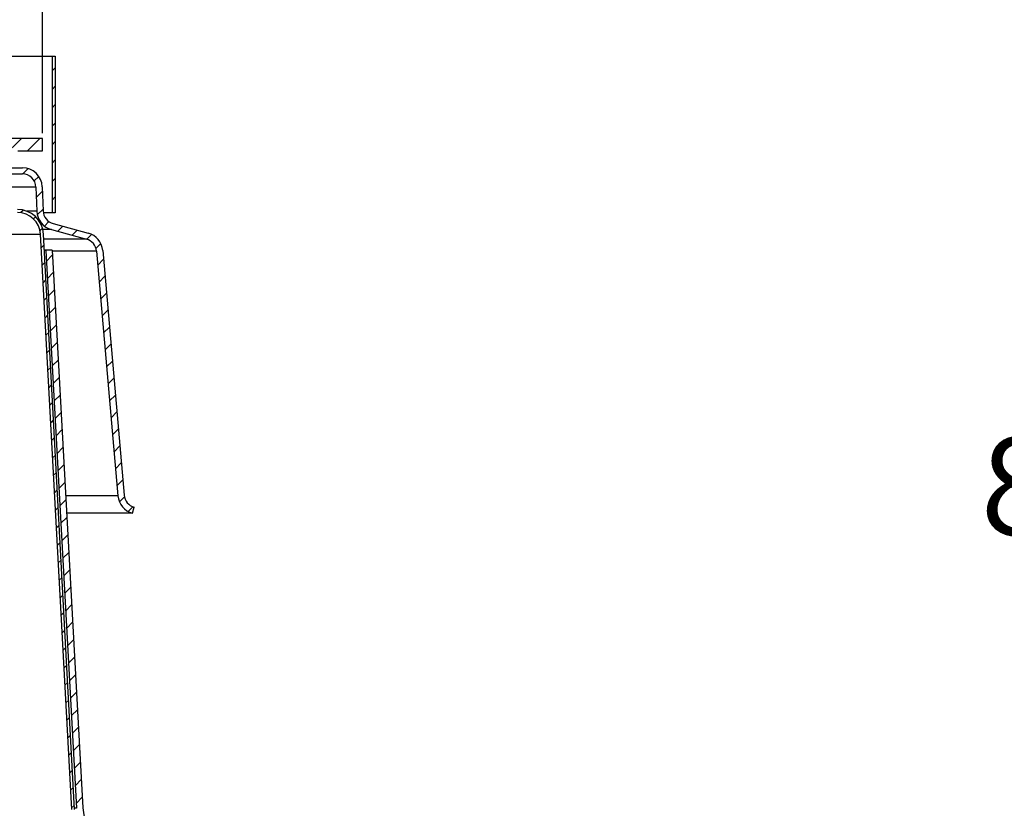
# Model space of a CAD drawing. Extents: x 2 to 154, y 1 to 99.
# Drawn here: x 79 to 88, y 61 to 68 of the extents above; entities that cross this region are included whole.
import ezdxf

# ---------------------------------------------------------------- set-up
doc = ezdxf.new("R2010")
doc.units = 0
doc.header["$MEASUREMENT"] = 0
doc.linetypes.add('SLD-SOLID', pattern=[0])
doc.layers.get('0').update_dxf_attribs({"linetype": 'CONTINUOUS'})
doc.styles.add('SLDTEXTSTYLE2', font='GOTHIC.TTF', dxfattribs={"width": 0.913})
doc.dimstyles.new('SLDDIMSTYLE0', dxfattribs={"dimtxt": 0.9375, "dimasz": 0.75, "dimexe": 0, "dimexo": 0.0625, "dimgap": 0.234375, "dimtad": 0, "dimtih": 1, "dimtoh": 1, "dimdec": 6, "dimrnd": 1e-09, "dimzin": 12, "dimtxsty": 'SLDTEXTSTYLE2', "dimsah": 1, "dimcen": 0.09, "dimazin": 3, "dimtfac": 1, "dimtofl": 0, "dimtmove": 0, "dimatfit": 3, "dimtolj": 1, "dimtzin": 12})

# ---------------------------------------------------------------- blocks, each defined once
blk = doc.blocks.new('_D_2')
at = {"color": 7, "linetype": 'SLD-SOLID'}
for p, q in [((82.5824, 68.5582), (89.9448, 68.5582)), ((89.8198, 68.5582), (89.8198, 66.1268)), ((88.7808, 65.9367), (88.4956, 65.9367)), ((88.4956, 65.9367), (88.4956, 64.4472)), ((90.8589, 65.9367), (91.144, 65.9367)), ((91.144, 65.9367), (91.144, 64.4472)), ((88.4956, 64.4472), (88.7808, 64.4472)), ((91.144, 64.4472), (90.8589, 64.4472)), ((89.8198, 60.1382), (89.8198, 63.007)), ((87.2328, 60.1382), (89.9448, 60.1382))]:
    blk.add_line(p, q, dxfattribs=at)
for points in [[(89.8198, 68.5582), (89.6948, 67.8082), (89.9448, 67.8082)], [(89.8198, 60.1382), (89.9448, 60.8882), (89.6948, 60.8882)]]:
    blk.add_solid(points, dxfattribs=at)
at = {"color": 7, "linetype": 'SLD-SOLID', "char_height": 0.9375, "attachment_point": 1, "style": 'SLDTEXTSTYLE2'}
for s, insert in [('214', (88.7808, 65.6447)), ('8 3/8"', (88.141, 64.2046))]:
    blk.add_mtext(s, dxfattribs=dict(at, insert=insert))
blk = doc.blocks.new('_D_7')
at = {"color": 7, "linetype": 'SLD-SOLID'}
for p, q in [((67.9656, 80.2702), (95.4817, 80.2702)), ((95.3567, 80.2702), (95.3567, 72.6139)), ((94.3176, 72.4238), (94.0325, 72.4238)), ((94.0325, 72.4238), (94.0325, 70.9342)), ((96.3958, 72.4238), (96.6809, 72.4238)), ((96.6809, 72.4238), (96.6809, 70.9342)), ((94.0325, 70.9342), (94.3176, 70.9342)), ((96.6809, 70.9342), (96.3958, 70.9342)), ((95.3567, 60.1382), (95.3567, 69.4941)), ((87.2328, 60.1382), (95.4817, 60.1382))]:
    blk.add_line(p, q, dxfattribs=at)
for points in [[(95.3567, 80.2702), (95.2317, 79.5202), (95.4817, 79.5202)], [(95.3567, 60.1382), (95.4817, 60.8882), (95.2317, 60.8882)]]:
    blk.add_solid(points, dxfattribs=at)
at = {"color": 7, "linetype": 'SLD-SOLID', "char_height": 0.9375, "attachment_point": 1, "style": 'SLDTEXTSTYLE2'}
for s, insert in [('511', (94.3176, 72.1317)), ('20 1/8"', (93.3315, 70.6916))]:
    blk.add_mtext(s, dxfattribs=dict(at, insert=insert))
blk = doc.blocks.new('_D_8')
at = {"color": 7, "linetype": 'SLD-SOLID'}
for p, q in [((66.3003, 85.6903), (66.0151, 85.6903)), ((66.0151, 85.6903), (66.0151, 84.2007)), ((68.3784, 85.6903), (68.6635, 85.6903)), ((68.6635, 85.6903), (68.6635, 84.2007)), ((66.0151, 84.2007), (66.3003, 84.2007)), ((68.6635, 84.2007), (68.3784, 84.2007)), ((55.2143, 67.1194), (55.2143, 83.6304)), ((79.1513, 67.1194), (79.1513, 83.6304)), ((55.2143, 83.5054), (64.4166, 83.5054)), ((79.1513, 83.5054), (70.2621, 83.5054))]:
    blk.add_line(p, q, dxfattribs=at)
for points in [[(55.2143, 83.5054), (55.9643, 83.3804), (55.9643, 83.6304)], [(79.1513, 83.5054), (78.4013, 83.6304), (78.4013, 83.3804)]]:
    blk.add_solid(points, dxfattribs=at)
at = {"color": 7, "linetype": 'SLD-SOLID', "char_height": 0.9375, "attachment_point": 1, "style": 'SLDTEXTSTYLE2'}
for s, insert in [('608', (66.3003, 85.3982)), ('%%c', (64.6066, 83.9581)), ('23 7/8"', (66.0217, 83.9581))]:
    blk.add_mtext(s, dxfattribs=dict(at, insert=insert))
blk = doc.blocks.new('SW_HATCH_0')
at = {"color": 0, "linetype": 'SLD-SOLID'}
for p, q in [((20.4501, -6.42), (20.4191, -6.451)), ((20.4501, -6.5968), (20.4191, -6.6278)), ((20.4501, -6.7735), (20.4191, -6.8045)), ((20.4501, -6.9503), (20.4191, -6.9813)), ((20.1262, -7.0974), (19.9547, -7.2689)), ((20.303, -7.0974), (20.1848, -7.2155)), ((20.4501, -7.1271), (20.4191, -7.1581)), ((20.4501, -7.3039), (20.4191, -7.3349)), ((20.1904, -7.3867), (20.1386, -7.4386)), ((20.2923, -7.4616), (20.2488, -7.5052)), ((20.4501, -7.4806), (20.4191, -7.5116)), ((20.3267, -7.6041), (20.2686, -7.6621)), ((20.4501, -7.6574), (20.4191, -7.6884)), ((20.1453, -7.7854), (20.1215, -7.8092)), ((20.3326, -7.7749), (20.2777, -7.8298)), ((20.2597, -7.8478), (20.2399, -7.8676)), ((20.389, -7.8953), (20.3461, -7.9382)), ((20.3268, -7.9575), (20.3038, -7.9805)), ((20.5219, -7.9392), (20.473, -7.9881)), ((20.6609, -7.9769), (20.612, -8.0258)), ((20.7973, -8.0173), (20.751, -8.0636)), ((20.886, -8.1054), (20.8398, -8.1516)), ((20.3423, -8.1187), (20.3157, -8.1453)), ((20.3514, -8.2864), (20.3248, -8.313)), ((20.4216, -8.2162), (20.3647, -8.2731)), ((20.9118, -8.2563), (20.8564, -8.3117)), ((20.4309, -8.3837), (20.374, -8.4407)), ((20.3605, -8.4541), (20.3339, -8.4807)), ((20.926, -8.4189), (20.8707, -8.4743)), ((20.4402, -8.5512), (20.3832, -8.6082)), ((20.9403, -8.5814), (20.8849, -8.6368)), ((20.3696, -8.6218), (20.343, -8.6484)), ((20.4494, -8.7187), (20.3925, -8.7757)), ((20.9545, -8.7439), (20.8992, -8.7993)), ((20.3787, -8.7895), (20.3521, -8.8161)), ((20.3877, -8.9572), (20.3611, -8.9838)), ((20.4587, -8.8862), (20.4018, -8.9432)), ((20.9688, -8.9065), (20.9134, -8.9619)), ((20.468, -9.0537), (20.411, -9.1107)), ((20.3968, -9.1249), (20.3702, -9.1515)), ((20.983, -9.069), (20.9277, -9.1244)), ((20.4772, -9.2212), (20.4203, -9.2782)), ((20.9973, -9.2315), (20.9419, -9.2869)), ((20.4059, -9.2926), (20.3793, -9.3192)), ((20.4865, -9.3887), (20.4296, -9.4457)), ((21.0115, -9.3941), (20.9561, -9.4495)), ((20.415, -9.4603), (20.3884, -9.4869)), ((20.4958, -9.5563), (20.4388, -9.6132)), ((21.0258, -9.5566), (20.9704, -9.612)), ((20.4241, -9.628), (20.3975, -9.6546)), ((20.4332, -9.7957), (20.4066, -9.8223)), ((20.5051, -9.7238), (20.4481, -9.7807)), ((21.04, -9.7191), (20.9846, -9.7745)), ((20.5143, -9.8913), (20.4574, -9.9482)), ((21.0543, -9.8817), (20.9989, -9.937)), ((20.4422, -9.9634), (20.4156, -9.99)), ((20.5236, -10.0588), (20.4667, -10.1157)), ((21.0685, -10.0442), (21.0131, -10.0996)), ((20.4513, -10.1311), (20.4247, -10.1577)), ((20.5329, -10.2263), (20.4759, -10.2832)), ((21.0827, -10.2067), (21.0274, -10.2621)), ((20.4604, -10.2987), (20.4338, -10.3253)), ((21.097, -10.3693), (21.0416, -10.4246)), ((20.4695, -10.4664), (20.4429, -10.493)), ((20.5421, -10.3938), (20.4852, -10.4507)), ((20.5514, -10.5613), (20.4945, -10.6182)), ((21.112, -10.531), (21.0643, -10.5788)), ((20.4786, -10.6341), (20.452, -10.6607)), ((21.1932, -10.6266), (21.1481, -10.6717)), ((20.5607, -10.7288), (20.5037, -10.7857)), ((20.4876, -10.8018), (20.461, -10.8284)), ((20.5699, -10.8963), (20.513, -10.9532)), ((20.4967, -10.9695), (20.4701, -10.9961)), ((20.5792, -11.0638), (20.5223, -11.1208)), ((20.5058, -11.1372), (20.4792, -11.1638)), ((20.5149, -11.3049), (20.4883, -11.3315)), ((20.5885, -11.2313), (20.5315, -11.2883)), ((20.5978, -11.3988), (20.5408, -11.4558)), ((20.524, -11.4726), (20.4974, -11.4992)), ((20.607, -11.5663), (20.5501, -11.6233)), ((20.5331, -11.6403), (20.5065, -11.6669)), ((20.6163, -11.7338), (20.5594, -11.7908)), ((20.5421, -11.808), (20.5155, -11.8346)), ((20.5512, -11.9757), (20.5246, -12.0023)), ((20.6256, -11.9013), (20.5686, -11.9583)), ((20.6348, -12.0689), (20.5779, -12.1258)), ((20.5603, -12.1434), (20.5337, -12.17)), ((20.6441, -12.2364), (20.5872, -12.2933)), ((20.5694, -12.3111), (20.5428, -12.3377)), ((20.6534, -12.4039), (20.5964, -12.4608)), ((20.5785, -12.4788), (20.5519, -12.5054)), ((20.6626, -12.5714), (20.6057, -12.6283)), ((20.5875, -12.6465), (20.5609, -12.6731)), ((20.5966, -12.8142), (20.57, -12.8408)), ((20.6719, -12.7389), (20.615, -12.7958)), ((20.6812, -12.9064), (20.6242, -12.9633)), ((20.6057, -12.9819), (20.5791, -13.0085)), ((20.6905, -13.0739), (20.6335, -13.1308)), ((20.6148, -13.1496), (20.5882, -13.1762)), ((20.6997, -13.2414), (20.6428, -13.2983)), ((20.6239, -13.3173), (20.5973, -13.3439)), ((20.633, -13.4849), (20.6064, -13.5115)), ((20.709, -13.4089), (20.6521, -13.4658))]:
    blk.add_line(p, q, dxfattribs=at)

msp = doc.modelspace()

# ---------------------------------------------------------------- linework, layer by layer
at = {"color": 7, "linetype": 'SLD-SOLID'}
for p, q in [((78.7880963, 67.8572117), (79.2428375, 67.8572117)), ((79.2428375, 67.8572117), (79.2428375, 66.3572116)), ((79.2428375, 67.8572117), (79.2738378, 67.8572117)), ((79.2738378, 67.8572117), (79.2738378, 66.3572116)), ((79.1513409, 67.069358), (78.8392026, 67.069358)), ((79.1513409, 66.9512493), (79.1513409, 67.069358)), ((78.9151211, 66.9512493), (79.1513409, 66.9512493)), ((78.398973, 66.78824), (78.9590525, 66.78824)), ((78.398973, 66.7282388), (78.9590525, 66.7282388)), ((79.088973, 66.6027757), (78.1633657, 66.6027757)), ((79.088973, 66.6027757), (79.0970455, 66.3716082)), ((79.1489367, 66.6048689), (79.1570092, 66.3737014)), ((79.0970455, 66.3716082), (79.0004965, 66.3716082)), ((79.2428375, 66.3572116), (79.1586413, 66.3572116)), ((79.2738378, 66.3572116), (79.2428375, 66.3572116)), ((79.2528647, 66.2527814), (79.588677, 66.1616004)), ((77.6728371, 66.150245), (79.1325126, 66.150245)), ((79.4310615, 60.637686), (79.1325126, 66.150245)), ((79.2371422, 66.1948781), (79.1543363, 66.1948781)), ((79.4590205, 60.6391996), (79.1604716, 66.1517586)), ((79.2371422, 66.1948781), (79.5729545, 66.1036971)), ((79.5729545, 66.1036971), (79.1630741, 66.1036971)), ((79.242746, 65.9981429), (79.1687905, 65.9981429)), ((79.1828375, 65.9948271), (79.1689712, 65.9948271)), ((79.242746, 65.9981429), (79.1828375, 65.9948271)), ((79.1828375, 65.9948271), (79.4786009, 60.6506101)), ((79.242746, 65.9981429), (79.5385094, 60.6539259)), ((79.6683936, 65.9895894), (79.2432188, 65.9895894)), ((79.6683936, 65.9895894), (79.8738594, 63.6451803)), ((79.7281648, 65.9948271), (79.9336307, 63.650418)), ((79.8738594, 63.6451803), (79.3729657, 63.6451803)), ((80.0139703, 63.4782392), (80.0294956, 63.5361953)), ((80.0139703, 63.4782392), (79.3822044, 63.4782392)), ((79.4786009, 60.6506101), (79.4584033, 60.6506101))]:
    msp.add_line(p, q, dxfattribs=at)
for centre, radius, start, end in [((78.9590479, 66.5982354), 0.1900046, 2.00073516, 89.99862104), ((78.9590535, 66.59824), 0.1299987, 1.99945521, 90.00041218), ((78.9108383, 66.1382397), 0.2499992, 3.09982657, 90.00022375), ((78.9108369, 66.1382381), 0.2220006, 3.10035362, 89.99989859), ((79.2869297, 66.3782389), 0.19, 181.99994509, 254.80888014), ((79.2869325, 66.3782408), 0.1300026, 182.00105688, 254.80798136), ((79.5388884, 65.9782377), 0.1900021, 5.00895216, 74.80868918), ((79.5388898, 65.9782393), 0.1300002, 5.00875046, 74.809074), ((80.0631323, 63.6617669), 0.1899982, 185.00821378, 255.00410417), ((80.0631361, 63.6617693), 0.1300019, 185.00923632, 255.00295506), ((79.977839, 60.6782406), 0.4400019, 183.16780011, 269.99985417)]:
    msp.add_arc(centre, radius, start, end, dxfattribs=at)

# ---------------------------------------------------------------- block references
msp.add_blockref('SW_HATCH_0', (58.8237546, 74.1667975), dxfattribs=at)

# ---------------------------------------------------------------- dimensions: what is measured, and where the dimension line sits
dim = msp.add_linear_dim(base=(79.1513412, 83.5053506), p1=(55.2143334, 67.0693587), p2=(79.1513412, 67.0693587), text='%%c<>', dimstyle='SLDDIMSTYLE0', dxfattribs=at)
dim.commit()
dim.dimension.update_dxf_attribs({"geometry": '_D_8', "text_midpoint": (67.3393262, 83.5053506), "dimtype": 160})
for base, p1, picture, middle in [((95.3566986, 60.1382391), (68.4703357, 80.270171), '_D_7', (95.3566986, 70.2388796)), ((89.8198274, 60.1382391), (82.5324086, 68.5582391), '_D_2', (89.8198274, 63.7518201))]:
    dim = msp.add_linear_dim(base=base, p1=p1, p2=(87.1828373, 60.1382391), angle=90, dimstyle='SLDDIMSTYLE0', dxfattribs=at)
    dim.commit()
    dim.dimension.update_dxf_attribs({"geometry": picture, "text_midpoint": middle, "dimtype": 160})

doc.saveas('drawing.dxf')
